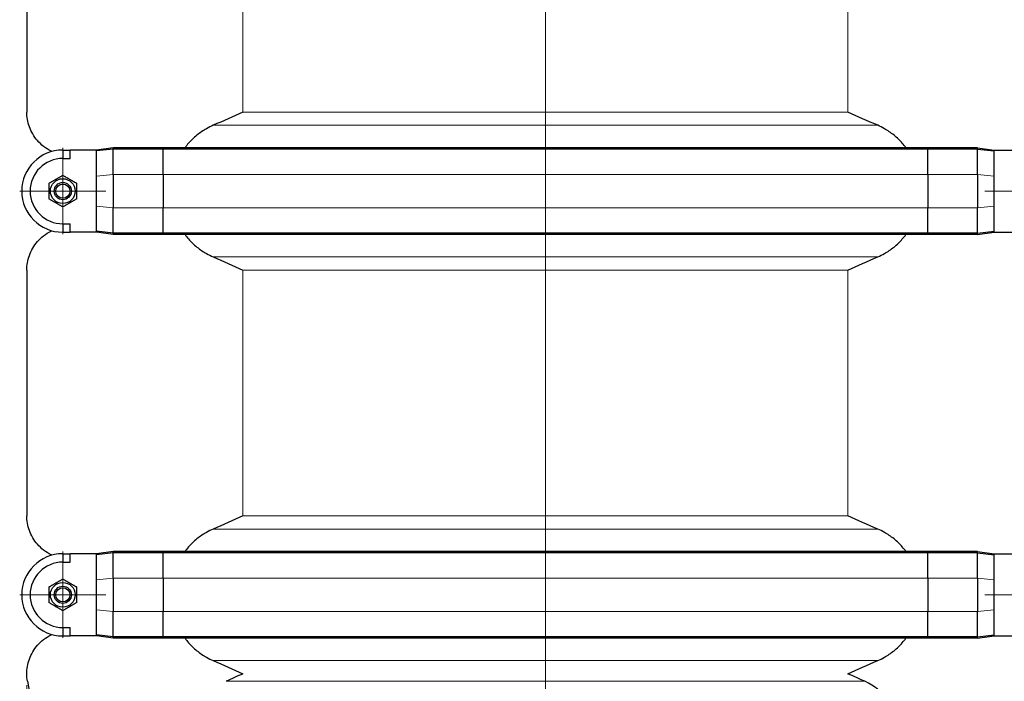
# Model space of a CAD drawing. Units: millimetres. Extents: x 0 to 8756, y -606 to 4200.
# Drawn here: x 4013 to 4696, y 2424 to 2883 of the extents above; entities that cross this region are included whole.
import ezdxf

# ---------------------------------------------------------------- set-up
doc = ezdxf.new("R2010")
doc.units = ezdxf.units.MM
doc.header["$LTSCALE"] = 10
doc.layers.get('0').update_dxf_attribs({"lineweight": 18})
for name, color, linetype, lineweight, true_color in [('Bemaßung (ISO)', 1, 'Continuous', 5, 0xff0000), ('Mittellinie (ISO)', 5, 'Continuous', 5, 0x0000ff), ('Mittelpunktmarkierung (ISO)', 5, 'Continuous', 9, 0x0000ff), ('Tangential', 7, 'Continuous', 9, 0xbfbfbf)]:
    doc.layers.add(name, color=color, linetype=linetype, lineweight=lineweight, true_color=true_color)
doc.layers.add('Sichtbar (ISO)', color=7, linetype='Continuous', lineweight=25)
doc.styles.add('Bemaßung', font='tahoma.ttf')
doc.dimstyles.new('Dehoust', dxfattribs={"dimscale": 10, "dimtxt": 3.5, "dimasz": 2.5, "dimexe": 3.175, "dimexo": 0.8, "dimgap": 0.8, "dimtad": 1, "dimtoh": 1, "dimdec": 0, "dimrnd": 1e-08, "dimzin": 12, "dimtxsty": 'Bemaßung', "dimcen": 0.09, "dimdle": 10, "dimclrd": 256, "dimclre": 256, "dimclrt": 7, "dimadec": 1, "dimazin": 3, "dimtfac": 1, "dimtmove": 0, "dimatfit": 3, "dimfxl": 1, "dimtolj": 1, "dimtzin": 0, "dimlwd": -1, "dimlwe": -1, "dimarcsym": 0})

# ---------------------------------------------------------------- blocks, each defined once
blk = doc.blocks.new('*D105')
at = {"layer": 'Bemaßung (ISO)', "transparency": 16777216}
for p, q in [((4017.81, 2421.43), (4017.81, 1992.45)), ((4737.81, 2421.43), (4737.81, 1992.45)), ((4042.81, 2024.2), (4712.81, 2024.2))]:
    blk.add_line(p, q, dxfattribs=at)
for points in [[(4042.81, 2028.37), (4042.81, 2020.04), (4017.81, 2024.2)], [(4712.81, 2028.37), (4712.81, 2020.04), (4737.81, 2024.2)]]:
    blk.add_solid(points, dxfattribs=at)
at = {"layer": 'Defpoints', "color": 0, "transparency": 16777216}
for p in [(4017.81, 2429.43), (4737.81, 2429.43), (4737.81, 2024.2)]:
    blk.add_point(p, dxfattribs=at)
at = {"layer": 'Bemaßung (ISO)', "color": 7, "transparency": 16777216, "insert": (4377.81, 2068.66), "char_height": 35, "attachment_point": 2, "style": 'Bemaßung'}
blk.add_mtext('\\A1;720', dxfattribs=at)
blk = doc.blocks.new('DF-1500_971295')
at = {"layer": 'Mittellinie (ISO)', "linetype": 'Continuous'}
blk.add_line((4377.81, 3883.73), (4377.81, 2114.95), dxfattribs=at)
at = {"layer": 'Mittelpunktmarkierung (ISO)', "linetype": 'Continuous'}
for p, q in [((4042.81, 2794.13), (4042.81, 2734.28)), ((4072.74, 2764.2), (4012.89, 2764.2)), ((4742.74, 2764.2), (4682.89, 2764.2)), ((4042.81, 2514.13), (4042.81, 2454.28)), ((4072.74, 2484.2), (4012.89, 2484.2)), ((4742.74, 2484.2), (4682.89, 2484.2))]:
    blk.add_line(p, q, dxfattribs=at)
at = {"layer": 'Sichtbar (ISO)'}
for p, q in [((4017.81, 3034.43), (4017.81, 2818.98)), ((4042.81, 2792.45), (4047.81, 2792.7)), ((4042.81, 2792.7), (4047.81, 2792.7)), ((4042.81, 2792.45), (4042.81, 2792.38)), ((4042.81, 2792.38), (4042.81, 2786.87)), ((4047.81, 2786.87), (4047.81, 2792.7)), ((4066.31, 2792.7), (4047.81, 2792.7)), ((4077.81, 2794.33), (4066.31, 2792.7)), ((4077.81, 2793.33), (4066.31, 2792.03)), ((4066.31, 2792.03), (4066.31, 2792.7)), ((4066.31, 2782.44), (4066.31, 2792.03)), ((4077.81, 2793.33), (4077.81, 2794.33)), ((4112.45, 2794.33), (4077.81, 2794.33)), ((4077.81, 2776.16), (4077.81, 2793.33)), ((4112.45, 2793.33), (4077.81, 2793.33)), ((4112.45, 2793.33), (4112.45, 2794.33)), ((4643.17, 2794.33), (4112.45, 2794.33)), ((4112.45, 2775.7), (4112.45, 2793.33)), ((4643.17, 2793.33), (4112.45, 2793.33)), ((4643.17, 2793.33), (4643.17, 2794.33)), ((4677.81, 2794.33), (4643.17, 2794.33)), ((4643.17, 2775.7), (4643.17, 2793.33)), ((4677.81, 2793.33), (4643.17, 2793.33)), ((4677.81, 2793.33), (4677.81, 2794.33)), ((4677.81, 2794.33), (4689.31, 2792.7)), ((4677.81, 2793.33), (4689.31, 2792.03)), ((4677.81, 2776.16), (4677.81, 2793.33)), ((4689.31, 2792.03), (4689.31, 2792.7)), ((4689.31, 2792.7), (4707.81, 2792.7)), ((4689.31, 2782.44), (4689.31, 2792.03)), ((4042.81, 2786.87), (4047.81, 2786.87)), ((4066.31, 2774.62), (4066.31, 2782.44)), ((4689.31, 2774.62), (4689.31, 2782.44)), ((4077.81, 2775.7), (4077.81, 2776.16)), ((4077.81, 2775.7), (4077.81, 2752.7)), ((4112.45, 2775.7), (4112.45, 2752.7)), ((4643.17, 2775.7), (4643.17, 2752.7)), ((4677.81, 2775.7), (4677.81, 2776.16)), ((4677.81, 2775.7), (4677.81, 2752.7)), ((4066.31, 2753.78), (4066.31, 2774.62)), ((4689.31, 2753.78), (4689.31, 2774.62)), ((4066.31, 2745.97), (4066.31, 2753.78)), ((4077.81, 2752.25), (4077.81, 2752.7)), ((4077.81, 2735.08), (4077.81, 2752.25)), ((4112.45, 2735.08), (4112.45, 2752.7)), ((4643.17, 2735.08), (4643.17, 2752.7)), ((4677.81, 2752.25), (4677.81, 2752.7)), ((4677.81, 2735.08), (4677.81, 2752.25)), ((4689.31, 2745.97), (4689.31, 2753.78)), ((4042.81, 2741.53), (4042.81, 2736.03)), ((4042.81, 2741.53), (4047.81, 2741.53)), ((4047.81, 2735.7), (4047.81, 2741.53)), ((4066.31, 2736.38), (4066.31, 2745.97)), ((4689.31, 2736.38), (4689.31, 2745.97)), ((4042.81, 2736.03), (4042.81, 2735.95)), ((4042.81, 2735.95), (4047.81, 2735.7)), ((4042.81, 2735.7), (4047.81, 2735.7)), ((4066.31, 2735.7), (4047.81, 2735.7)), ((4077.81, 2735.08), (4066.31, 2736.38)), ((4066.31, 2735.7), (4066.31, 2736.38)), ((4077.81, 2734.08), (4066.31, 2735.7)), ((4077.81, 2734.08), (4077.81, 2735.08)), ((4112.45, 2735.08), (4077.81, 2735.08)), ((4112.45, 2734.08), (4077.81, 2734.08)), ((4112.45, 2734.08), (4112.45, 2735.08)), ((4643.17, 2735.08), (4112.45, 2735.08)), ((4643.17, 2734.08), (4112.45, 2734.08)), ((4643.17, 2734.08), (4643.17, 2735.08)), ((4677.81, 2735.08), (4643.17, 2735.08)), ((4677.81, 2734.08), (4643.17, 2734.08)), ((4677.81, 2735.08), (4689.31, 2736.38)), ((4677.81, 2734.08), (4689.31, 2735.7)), ((4677.81, 2734.08), (4677.81, 2735.08)), ((4689.31, 2735.7), (4689.31, 2736.38)), ((4689.31, 2735.7), (4707.81, 2735.7)), ((4017.81, 2709.43), (4017.81, 2538.98)), ((4042.81, 2512.45), (4047.81, 2512.7)), ((4042.81, 2512.7), (4047.81, 2512.7)), ((4042.81, 2512.45), (4042.81, 2512.38)), ((4042.81, 2512.38), (4042.81, 2506.87)), ((4047.81, 2506.87), (4047.81, 2512.7)), ((4066.31, 2512.7), (4047.81, 2512.7)), ((4077.81, 2514.33), (4066.31, 2512.7)), ((4077.81, 2513.33), (4066.31, 2512.03)), ((4066.31, 2512.03), (4066.31, 2512.7)), ((4066.31, 2502.44), (4066.31, 2512.03)), ((4077.81, 2513.33), (4077.81, 2514.33)), ((4112.45, 2514.33), (4077.81, 2514.33)), ((4077.81, 2496.16), (4077.81, 2513.33)), ((4112.45, 2513.33), (4077.81, 2513.33)), ((4112.45, 2513.33), (4112.45, 2514.33)), ((4643.17, 2514.33), (4112.45, 2514.33)), ((4112.45, 2495.7), (4112.45, 2513.33)), ((4643.17, 2513.33), (4112.45, 2513.33)), ((4643.17, 2513.33), (4643.17, 2514.33)), ((4677.81, 2514.33), (4643.17, 2514.33)), ((4643.17, 2495.7), (4643.17, 2513.33)), ((4677.81, 2513.33), (4643.17, 2513.33)), ((4677.81, 2513.33), (4677.81, 2514.33)), ((4677.81, 2514.33), (4689.31, 2512.7)), ((4677.81, 2513.33), (4689.31, 2512.03)), ((4677.81, 2496.16), (4677.81, 2513.33)), ((4689.31, 2512.03), (4689.31, 2512.7)), ((4689.31, 2512.7), (4707.81, 2512.7)), ((4689.31, 2502.44), (4689.31, 2512.03)), ((4042.81, 2506.87), (4047.81, 2506.87)), ((4066.31, 2494.62), (4066.31, 2502.44)), ((4689.31, 2494.62), (4689.31, 2502.44)), ((4066.31, 2473.78), (4066.31, 2494.62)), ((4077.81, 2495.7), (4077.81, 2496.16)), ((4077.81, 2495.7), (4077.81, 2472.7)), ((4112.45, 2495.7), (4112.45, 2472.7)), ((4643.17, 2495.7), (4643.17, 2472.7)), ((4677.81, 2495.7), (4677.81, 2496.16)), ((4677.81, 2495.7), (4677.81, 2472.7)), ((4689.31, 2473.78), (4689.31, 2494.62)), ((4066.31, 2465.97), (4066.31, 2473.78)), ((4077.81, 2472.25), (4077.81, 2472.7)), ((4077.81, 2455.08), (4077.81, 2472.25)), ((4112.45, 2455.08), (4112.45, 2472.7)), ((4643.17, 2455.08), (4643.17, 2472.7)), ((4677.81, 2472.25), (4677.81, 2472.7)), ((4677.81, 2455.08), (4677.81, 2472.25)), ((4689.31, 2465.97), (4689.31, 2473.78)), ((4042.81, 2461.53), (4042.81, 2456.03)), ((4042.81, 2461.53), (4047.81, 2461.53)), ((4047.81, 2455.7), (4047.81, 2461.53)), ((4066.31, 2456.38), (4066.31, 2465.97)), ((4689.31, 2456.38), (4689.31, 2465.97)), ((4042.81, 2456.03), (4042.81, 2455.95)), ((4042.81, 2455.95), (4047.81, 2455.7)), ((4042.81, 2455.7), (4047.81, 2455.7)), ((4066.31, 2455.7), (4047.81, 2455.7)), ((4077.81, 2455.08), (4066.31, 2456.38)), ((4066.31, 2455.7), (4066.31, 2456.38)), ((4077.81, 2454.08), (4066.31, 2455.7)), ((4077.81, 2454.08), (4077.81, 2455.08)), ((4112.45, 2455.08), (4077.81, 2455.08)), ((4112.45, 2454.08), (4077.81, 2454.08)), ((4112.45, 2454.08), (4112.45, 2455.08)), ((4643.17, 2455.08), (4112.45, 2455.08)), ((4643.17, 2454.08), (4112.45, 2454.08)), ((4643.17, 2454.08), (4643.17, 2455.08)), ((4677.81, 2455.08), (4643.17, 2455.08)), ((4677.81, 2454.08), (4643.17, 2454.08)), ((4677.81, 2455.08), (4689.31, 2456.38)), ((4677.81, 2454.08), (4689.31, 2455.7)), ((4677.81, 2454.08), (4677.81, 2455.08)), ((4689.31, 2455.7), (4689.31, 2456.38)), ((4689.31, 2455.7), (4707.81, 2455.7)), ((4018.27, 2424.22), (4044.02, 2278.16))]:
    blk.add_line(p, q, dxfattribs=at)
for centre, radius in [((4042.81, 2764.2), 8.6), ((4042.81, 2764.2), 6), ((4042.81, 2764.2), 6), ((4042.81, 2764.2), 4.93), ((4042.81, 2484.2), 8.6), ((4042.81, 2484.2), 6), ((4042.81, 2484.2), 6), ((4042.81, 2484.2), 4.93)]:
    blk.add_circle(centre, radius, dxfattribs=at)
for centre, radius in [((4042.81, 2764.2), 28.5), ((4042.81, 2764.2), 22.67), ((4042.81, 2484.2), 28.5), ((4042.81, 2484.2), 22.67)]:
    blk.add_arc(centre, radius, 90, 270, dxfattribs=at)
blk.add_ellipse((4587.81, 1576.11), major_axis=(0, 850.69), ratio=0.176327, start_param=5.683051, end_param=6.205211, dxfattribs=at)
for points, knots in [([(4035.32, 2791.7), (4035.12, 2791.79), (4034.93, 2791.88), (4030.94, 2793.81), (4027.75, 2796.34), (4022.69, 2802.13), (4020.82, 2805.41), (4018.38, 2812.16), (4017.81, 2815.64), (4017.81, 2818.98)], [23.279853, 23.279853, 23.279853, 23.279853, 23.405946, 23.405946, 25.858592, 25.858592, 28.311237, 28.311237, 30.763883, 30.763883, 30.763883, 30.763883]), ([(4147.2, 2809.85), (4145.56, 2809.13), (4143.99, 2808.34), (4140.31, 2806.26), (4138.01, 2804.71), (4133.74, 2801.23), (4131.76, 2799.29), (4129.25, 2796.42), (4128.43, 2795.4), (4127.64, 2794.33)], [-5.526821, -5.526821, -5.526821, -5.526821, -5.012522, -5.012522, -4.245291, -4.245291, -3.478059, -3.478059, -3.084766, -3.084766, -3.084766, -3.084766]), ([(4627.99, 2794.33), (4627.2, 2795.4), (4626.37, 2796.42), (4623.86, 2799.29), (4621.89, 2801.23), (4617.61, 2804.71), (4615.32, 2806.26), (4611.64, 2808.34), (4610.07, 2809.13), (4608.42, 2809.85)], [18.140028, 18.140028, 18.140028, 18.140028, 18.533321, 18.533321, 19.300552, 19.300552, 20.067784, 20.067784, 20.582083, 20.582083, 20.582083, 20.582083]), ([(4017.81, 2709.43), (4017.81, 2712.77), (4018.38, 2716.25), (4020.82, 2723), (4022.69, 2726.27), (4027.75, 2732.07), (4030.94, 2734.59), (4034.93, 2736.52), (4035.12, 2736.62), (4035.32, 2736.71)], [0, 0, 0, 0, 2.452645, 2.452645, 4.905291, 4.905291, 7.357936, 7.357936, 7.48403, 7.48403, 7.48403, 7.48403]), ([(4127.64, 2734.08), (4128.43, 2733.01), (4129.25, 2731.98), (4131.76, 2729.11), (4133.74, 2727.18), (4138.01, 2723.7), (4140.31, 2722.15), (4143.99, 2720.06), (4145.56, 2719.27), (4147.2, 2718.56)], [3.084766, 3.084766, 3.084766, 3.084766, 3.478059, 3.478059, 4.245291, 4.245291, 5.012522, 5.012522, 5.526821, 5.526821, 5.526821, 5.526821]), ([(4608.42, 2718.56), (4610.07, 2719.27), (4611.64, 2720.06), (4615.32, 2722.15), (4617.61, 2723.7), (4621.89, 2727.18), (4623.86, 2729.11), (4626.37, 2731.98), (4627.2, 2733.01), (4627.99, 2734.08)], [9.528441, 9.528441, 9.528441, 9.528441, 10.04274, 10.04274, 10.809971, 10.809971, 11.577203, 11.577203, 11.970496, 11.970496, 11.970496, 11.970496]), ([(4035.32, 2511.7), (4035.12, 2511.79), (4034.93, 2511.88), (4030.94, 2513.81), (4027.75, 2516.34), (4022.69, 2522.13), (4020.82, 2525.41), (4018.38, 2532.16), (4017.81, 2535.64), (4017.81, 2538.98)], [23.279853, 23.279853, 23.279853, 23.279853, 23.405946, 23.405946, 25.858592, 25.858592, 28.311237, 28.311237, 30.763883, 30.763883, 30.763883, 30.763883]), ([(4147.2, 2529.85), (4145.56, 2529.13), (4143.99, 2528.34), (4140.31, 2526.26), (4138.01, 2524.71), (4133.74, 2521.23), (4131.76, 2519.29), (4129.25, 2516.42), (4128.43, 2515.4), (4127.64, 2514.33)], [-5.526821, -5.526821, -5.526821, -5.526821, -5.012522, -5.012522, -4.245291, -4.245291, -3.478059, -3.478059, -3.084766, -3.084766, -3.084766, -3.084766]), ([(4627.99, 2514.33), (4627.2, 2515.4), (4626.37, 2516.42), (4623.86, 2519.29), (4621.89, 2521.23), (4617.61, 2524.71), (4615.32, 2526.26), (4611.64, 2528.34), (4610.07, 2529.13), (4608.42, 2529.85)], [18.140028, 18.140028, 18.140028, 18.140028, 18.533321, 18.533321, 19.300552, 19.300552, 20.067784, 20.067784, 20.582083, 20.582083, 20.582083, 20.582083]), ([(4017.81, 2429.43), (4017.81, 2432.77), (4018.38, 2436.25), (4020.82, 2443), (4022.69, 2446.27), (4027.75, 2452.07), (4030.94, 2454.59), (4034.93, 2456.52), (4035.12, 2456.62), (4035.32, 2456.71)], [0, 0, 0, 0, 2.452645, 2.452645, 4.905291, 4.905291, 7.357936, 7.357936, 7.48403, 7.48403, 7.48403, 7.48403]), ([(4127.64, 2454.08), (4128.43, 2453.01), (4129.25, 2451.98), (4131.76, 2449.11), (4133.74, 2447.18), (4138.01, 2443.7), (4140.31, 2442.15), (4143.99, 2440.06), (4145.56, 2439.27), (4147.2, 2438.56)], [3.084766, 3.084766, 3.084766, 3.084766, 3.478059, 3.478059, 4.245291, 4.245291, 5.012522, 5.012522, 5.526821, 5.526821, 5.526821, 5.526821]), ([(4608.42, 2438.56), (4610.07, 2439.27), (4611.64, 2440.06), (4615.32, 2442.15), (4617.61, 2443.7), (4621.89, 2447.18), (4623.86, 2449.11), (4626.37, 2451.98), (4627.2, 2453.01), (4627.99, 2454.08)], [9.528441, 9.528441, 9.528441, 9.528441, 10.04274, 10.04274, 10.809971, 10.809971, 11.577203, 11.577203, 11.970496, 11.970496, 11.970496, 11.970496])]:
    blk.add_open_spline(points, degree=3, knots=knots, dxfattribs=at)
for points in [[(4167.81, 2818.98), (4161.13, 2815.99), (4154.2, 2812.89), (4147.2, 2809.85)], [(4608.42, 2809.85), (4601.42, 2812.89), (4594.5, 2815.99), (4587.81, 2818.98)], [(4147.2, 2718.56), (4154.2, 2715.52), (4161.13, 2712.42), (4167.81, 2709.43)], [(4587.81, 2709.43), (4594.5, 2712.42), (4601.42, 2715.52), (4608.42, 2718.56)], [(4167.81, 2538.98), (4161.13, 2535.99), (4154.2, 2532.89), (4147.2, 2529.85)], [(4608.42, 2529.85), (4601.42, 2532.89), (4594.5, 2535.99), (4587.81, 2538.98)], [(4147.2, 2438.56), (4154.2, 2435.52), (4161.13, 2432.42), (4167.81, 2429.43)], [(4587.81, 2429.43), (4594.5, 2432.42), (4601.42, 2435.52), (4608.42, 2438.56)], [(4018.27, 2424.22), (4017.96, 2425.97), (4017.81, 2427.72), (4017.81, 2429.43)], [(4167.81, 2429.43), (4163.99, 2427.72), (4160.08, 2425.97), (4156.13, 2424.22)], [(4599.5, 2424.22), (4595.54, 2425.97), (4591.64, 2427.72), (4587.81, 2429.43)]]:
    blk.add_open_spline(points, degree=3, dxfattribs=at)
for points in [[(4033.31, 2769.69), (4038.06, 2772.43), (4042.81, 2775.17)], [(4042.81, 2775.17), (4047.56, 2772.43), (4052.31, 2769.69)], [(4033.31, 2758.72), (4033.31, 2764.2), (4033.31, 2769.69)], [(4052.31, 2769.69), (4052.31, 2764.2), (4052.31, 2758.72)], [(4042.81, 2753.23), (4038.06, 2755.98), (4033.31, 2758.72)], [(4052.31, 2758.72), (4047.56, 2755.98), (4042.81, 2753.23)], [(4033.31, 2489.69), (4038.06, 2492.43), (4042.81, 2495.17)], [(4042.81, 2495.17), (4047.56, 2492.43), (4052.31, 2489.69)], [(4033.31, 2478.72), (4033.31, 2484.2), (4033.31, 2489.69)], [(4052.31, 2489.69), (4052.31, 2484.2), (4052.31, 2478.72)], [(4042.81, 2473.23), (4038.06, 2475.98), (4033.31, 2478.72)], [(4052.31, 2478.72), (4047.56, 2475.98), (4042.81, 2473.23)]]:
    blk.add_rational_spline(points, [1, 1.15470053838, 1], degree=2, dxfattribs=at)
at = {"layer": 'Tangential'}
for p, q in [((4167.81, 3034.43), (4167.81, 2818.98)), ((4587.81, 3034.43), (4587.81, 2818.98)), ((4167.81, 2818.98), (4587.81, 2818.98)), ((4147.2, 2809.85), (4608.42, 2809.85)), ((4042.81, 2792.7), (4042.81, 2792.45)), ((4077.81, 2775.7), (4066.31, 2774.62)), ((4112.45, 2775.7), (4077.81, 2775.7)), ((4643.17, 2775.7), (4112.45, 2775.7)), ((4677.81, 2775.7), (4643.17, 2775.7)), ((4677.81, 2775.7), (4689.31, 2774.62)), ((4077.81, 2752.7), (4066.31, 2753.78)), ((4112.45, 2752.7), (4077.81, 2752.7)), ((4643.17, 2752.7), (4112.45, 2752.7)), ((4677.81, 2752.7), (4643.17, 2752.7)), ((4677.81, 2752.7), (4689.31, 2753.78)), ((4042.81, 2735.95), (4042.81, 2735.7)), ((4147.2, 2718.56), (4608.42, 2718.56)), ((4167.81, 2709.43), (4167.81, 2538.98)), ((4167.81, 2709.43), (4587.81, 2709.43)), ((4587.81, 2709.43), (4587.81, 2538.98)), ((4167.81, 2538.98), (4587.81, 2538.98)), ((4147.2, 2529.85), (4608.42, 2529.85)), ((4042.81, 2512.7), (4042.81, 2512.45)), ((4077.81, 2495.7), (4066.31, 2494.62)), ((4112.45, 2495.7), (4077.81, 2495.7)), ((4643.17, 2495.7), (4112.45, 2495.7)), ((4677.81, 2495.7), (4643.17, 2495.7)), ((4677.81, 2495.7), (4689.31, 2494.62)), ((4077.81, 2472.7), (4066.31, 2473.78)), ((4112.45, 2472.7), (4077.81, 2472.7)), ((4643.17, 2472.7), (4112.45, 2472.7)), ((4677.81, 2472.7), (4643.17, 2472.7)), ((4677.81, 2472.7), (4689.31, 2473.78)), ((4042.81, 2455.95), (4042.81, 2455.7)), ((4147.2, 2438.56), (4608.42, 2438.56)), ((4599.5, 2424.22), (4156.13, 2424.22))]:
    blk.add_line(p, q, dxfattribs=at)
at = {"layer": 'Bemaßung (ISO)'}
dim = blk.add_linear_dim(base=(4737.81, 2024.2), p1=(4017.81, 2429.43), p2=(4737.81, 2429.43), angle=180, dimstyle='Dehoust', override={"dimgap": 0.8, "dimtoh": 0, "dimdec": 0, "dimtol": 0, "dimlim": 0, "dimtp": 0, "dimtm": 0, "dimtdec": 2, "dimtofl": 0, "dimatfit": 1}, dxfattribs=at)
dim.commit()
dim.dimension.update_dxf_attribs({"geometry": '*D105', "text_midpoint": (4377.81, 2024.2), "dimtype": 128})

msp = doc.modelspace()

# ---------------------------------------------------------------- block references
msp.add_blockref('DF-1500_971295', (0, 0))

doc.saveas('drawing.dxf')
